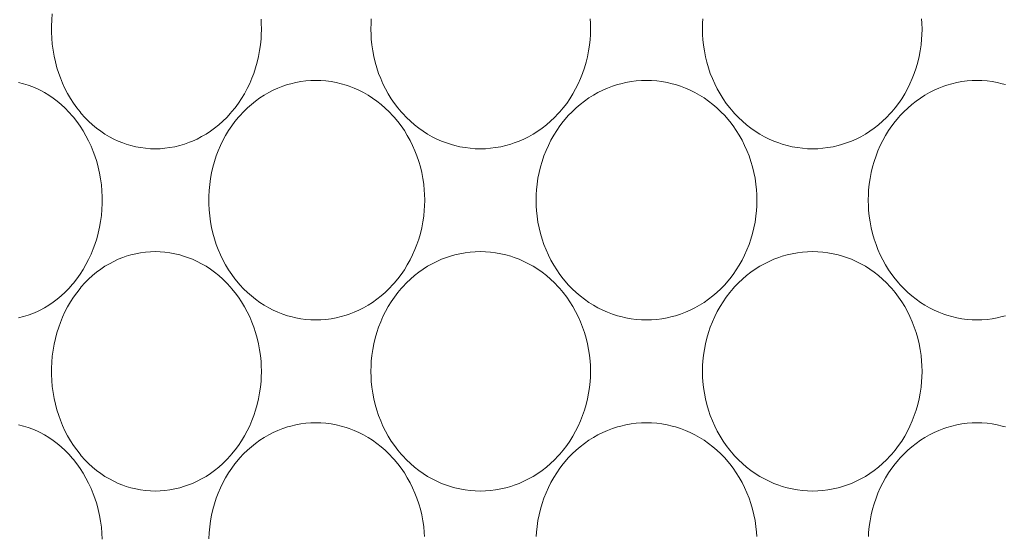
# Model space of a CAD drawing. Units: millimetres. Extents: x 38271 to 39112, y 5310 to 5872.
# Drawn here: x 38552 to 38560, y 5513 to 5517 of the extents above; entities that cross this region are included whole.
import ezdxf

# ---------------------------------------------------------------- set-up
doc = ezdxf.new("R2010")
doc.units = ezdxf.units.MM
doc.header["$LTSCALE"] = 10
doc.layers.add('寸法', color=3, linetype='Continuous', lineweight=20)
doc.layers.add('細線', color=7, linetype='Continuous', lineweight=9)
doc.styles.add('japanese', font='romans.shx', dxfattribs={"bigfont": 'bigfont.shx'})
doc.dimstyles.new('KIHON', dxfattribs={"dimscale": 10, "dimtxt": 2.5, "dimasz": 2.5, "dimexe": 0, "dimexo": 2, "dimgap": 1, "dimtad": 1, "dimdec": 0, "dimdsep": 46, "dimtxsty": 'japanese', "dimblk": 'OPEN30', "dimcen": 2.5, "dimadec": 0, "dimazin": 0, "dimtfac": 1, "dimtdec": 0, "dimtmove": 0, "dimatfit": 0, "dimfxl": 1, "dimarcsym": 0})

# ---------------------------------------------------------------- blocks, each defined once
blk = doc.blocks.new('_Open30')
at = {"color": 0, "linetype": 'ByBlock', "lineweight": -2}
for p, q in [((-1, 0.2679), (0, 0)), ((0, 0), (-1, -0.2679)), ((0, 0), (-1, 0))]:
    blk.add_line(p, q, dxfattribs=at)
blk = doc.blocks.new('*D63')
at = {"layer": 'Defpoints', "color": 0, "transparency": 16777216}
for p in [(38537.4662, 5534.6029), (38576.6661, 5534.6029), (38576.6661, 5501.7176)]:
    blk.add_point(p, dxfattribs=at)
at = {"layer": '寸法', "color": 0, "lineweight": -2, "transparency": 16777216}
for p, q in [((38537.4662, 5526.6029), (38537.4662, 5501.7176)), ((38576.6661, 5526.6029), (38576.6661, 5501.7176)), ((38532.4662, 5501.7176), (38527.4662, 5501.7176)), ((38537.4662, 5501.7176), (38576.6661, 5501.7176)), ((38581.6661, 5501.7176), (38635.5233, 5501.7176))]:
    blk.add_line(p, q, dxfattribs=at)
at = {"layer": '寸法', "color": 0, "lineweight": -2, "transparency": 16777216, "xscale": 5, "yscale": 5, "zscale": 5}
blk.add_blockref('_Open30', (38537.4662, 5501.7176), dxfattribs=at)
at = {"layer": '寸法', "color": 0, "lineweight": -2, "transparency": 16777216, "xscale": 5, "yscale": 5, "zscale": 5, "rotation": 180}
blk.add_blockref('_Open30', (38576.6661, 5501.7176), dxfattribs=at)
at = {"layer": '寸法', "color": 0, "lineweight": 5, "transparency": 16777216, "insert": (38621.1423, 5508.7176), "char_height": 10, "attachment_point": 5, "style": 'japanese'}
blk.add_mtext('%%C39', dxfattribs=at)
blk = doc.blocks.new('*D64')
at = {"layer": 'Defpoints', "color": 0, "transparency": 16777216}
for p in [(38524.5661, 5531.1029), (38620.0662, 5452.8529), (38620.0662, 5397.9767)]:
    blk.add_point(p, dxfattribs=at)
at = {"layer": '寸法', "color": 0, "lineweight": -2, "transparency": 16777216}
for p, q in [((38524.5661, 5523.1029), (38524.5661, 5397.9767)), ((38620.0662, 5444.8529), (38620.0662, 5397.9767)), ((38529.5661, 5397.9767), (38615.0662, 5397.9767))]:
    blk.add_line(p, q, dxfattribs=at)
at = {"layer": '寸法', "color": 0, "lineweight": -2, "transparency": 16777216, "xscale": 5, "yscale": 5, "zscale": 5, "rotation": 180}
blk.add_blockref('_Open30', (38524.5661, 5397.9767), dxfattribs=at)
at = {"layer": '寸法', "color": 0, "lineweight": -2, "transparency": 16777216, "xscale": 5, "yscale": 5, "zscale": 5}
blk.add_blockref('_Open30', (38620.0662, 5397.9767), dxfattribs=at)
at = {"layer": '寸法', "color": 0, "lineweight": 5, "transparency": 16777216, "insert": (38572.3162, 5404.9767), "char_height": 10, "attachment_point": 5, "style": 'japanese'}
blk.add_mtext('96', dxfattribs=at)

msp = doc.modelspace()

# ---------------------------------------------------------------- linework, layer by layer
at = {"layer": '細線'}
for points in [[(38553.0489, 5516.0231), (38553.0095, 5516.0242), (38552.9697, 5516.0274), (38552.9297, 5516.0329), (38552.8897, 5516.0405), (38552.8499, 5516.0503), (38552.8105, 5516.0621), (38552.785, 5516.0711), (38552.7469, 5516.0863), (38552.7099, 5516.1034), (38552.6739, 5516.1225), (38552.6384, 5516.1436), (38552.6037, 5516.1668), (38552.5698, 5516.1921), (38552.5368, 5516.2194), (38552.5048, 5516.2486), (38552.474, 5516.2797), (38552.4444, 5516.3126), (38552.4345, 5516.3244), (38552.4069, 5516.3595), (38552.3807, 5516.3962), (38552.3559, 5516.4346), (38552.3328, 5516.4746), (38552.3112, 5516.5161), (38552.2913, 5516.5589), (38552.2733, 5516.603), (38552.2597, 5516.6406), (38552.2451, 5516.6867), (38552.2325, 5516.7336), (38552.2219, 5516.7814), (38552.2134, 5516.8299), (38552.2069, 5516.8789), (38552.2026, 5516.9283), (38552.2005, 5516.978), (38552.2002, 5517.0029), (38552.2005, 5517.0278), (38552.2026, 5517.0775), (38552.2069, 5517.1269)], [(38553.9141, 5517.0829), (38553.916, 5517.0516), (38553.9171, 5517.0029), (38553.916, 5516.9542), (38553.9141, 5516.9229), (38553.9095, 5516.8745), (38553.9027, 5516.8264), (38553.8939, 5516.7789), (38553.8829, 5516.732), (38553.8699, 5516.6859), (38553.855, 5516.6406), (38553.8401, 5516.6013), (38553.8214, 5516.5578), (38553.8009, 5516.5153), (38553.7786, 5516.4742), (38553.7547, 5516.4345), (38553.7291, 5516.3962), (38553.702, 5516.3595), (38553.6734, 5516.3244), (38553.664, 5516.3135), (38553.6335, 5516.2805), (38553.6018, 5516.2494), (38553.5689, 5516.2201), (38553.535, 5516.1927), (38553.5001, 5516.1673), (38553.4645, 5516.1439), (38553.4281, 5516.1226), (38553.391, 5516.1034), (38553.353, 5516.0861), (38553.3287, 5516.0763), (38553.2892, 5516.0622), (38553.2493, 5516.0503), (38553.209, 5516.0405), (38553.1687, 5516.0329), (38553.1284, 5516.0274), (38553.0885, 5516.0242), (38553.0489, 5516.0231)], [(38555.7073, 5516.0231), (38555.6659, 5516.0242), (38555.6242, 5516.0274), (38555.5822, 5516.0329), (38555.5403, 5516.0405), (38555.4986, 5516.0502), (38555.4713, 5516.0578), (38555.4305, 5516.0711), (38555.3906, 5516.0863), (38555.3517, 5516.1034), (38555.3137, 5516.1225), (38555.2764, 5516.1436), (38555.2399, 5516.1668), (38555.2043, 5516.192), (38555.1696, 5516.2191), (38555.1361, 5516.2481), (38555.1038, 5516.2789), (38555.0729, 5516.3113), (38555.0612, 5516.3244), (38555.0324, 5516.3589), (38555.005, 5516.3952), (38554.9792, 5516.433), (38554.9549, 5516.4723), (38554.9323, 5516.5129), (38554.9115, 5516.5549), (38554.8926, 5516.5979), (38554.876, 5516.6406), (38554.8609, 5516.6854), (38554.8478, 5516.7311), (38554.8368, 5516.7776), (38554.8278, 5516.8248), (38554.8208, 5516.8724), (38554.8161, 5516.9204), (38554.814, 5516.9546), (38554.8129, 5517.0029), (38554.814, 5517.0512), (38554.8161, 5517.0854)], [(38556.6049, 5517.0871), (38556.6072, 5517.0508), (38556.6082, 5517.0029), (38556.6072, 5516.955), (38556.6049, 5516.9187), (38556.6, 5516.871), (38556.593, 5516.8237), (38556.5839, 5516.7768), (38556.5727, 5516.7306), (38556.5595, 5516.6852), (38556.5442, 5516.6406), (38556.5272, 5516.5974), (38556.5081, 5516.5545), (38556.4871, 5516.5128), (38556.4643, 5516.4722), (38556.4397, 5516.433), (38556.4136, 5516.3952), (38556.3859, 5516.359), (38556.3568, 5516.3244), (38556.3453, 5516.3116), (38556.3141, 5516.2791), (38556.2814, 5516.2483), (38556.2476, 5516.2193), (38556.2127, 5516.1922), (38556.1767, 5516.167), (38556.1398, 5516.1437), (38556.1022, 5516.1225), (38556.064, 5516.1034), (38556.0247, 5516.0862), (38555.9845, 5516.071), (38555.9579, 5516.0621), (38555.9164, 5516.0503), (38555.8746, 5516.0405), (38555.8325, 5516.0329), (38555.7905, 5516.0274), (38555.7487, 5516.0242), (38555.7073, 5516.0231)], [(38558.425, 5516.0231), (38558.3836, 5516.0242), (38558.3418, 5516.0274), (38558.2998, 5516.0329), (38558.2577, 5516.0405), (38558.2159, 5516.0503), (38558.1745, 5516.0621), (38558.1479, 5516.071), (38558.1076, 5516.0862), (38558.0684, 5516.1034), (38558.0301, 5516.1225), (38557.9925, 5516.1437), (38557.9556, 5516.167), (38557.9197, 5516.1922), (38557.8847, 5516.2193), (38557.8509, 5516.2483), (38557.8183, 5516.2791), (38557.7871, 5516.3116), (38557.7756, 5516.3244), (38557.7464, 5516.359), (38557.7187, 5516.3952), (38557.6926, 5516.433), (38557.6681, 5516.4722), (38557.6452, 5516.5128), (38557.6242, 5516.5545), (38557.6051, 5516.5974), (38557.5881, 5516.6406), (38557.5729, 5516.6852), (38557.5596, 5516.7306), (38557.5485, 5516.7768), (38557.5393, 5516.8237), (38557.5323, 5516.871), (38557.5274, 5516.9187), (38557.5252, 5516.955), (38557.5241, 5517.0029), (38557.5252, 5517.0508), (38557.5274, 5517.0871)], [(38559.3163, 5517.0854), (38559.3183, 5517.0512), (38559.3194, 5517.0029), (38559.3183, 5516.9546), (38559.3163, 5516.9204), (38559.3115, 5516.8724), (38559.3046, 5516.8248), (38559.2956, 5516.7776), (38559.2845, 5516.7311), (38559.2714, 5516.6854), (38559.2563, 5516.6406), (38559.2398, 5516.5979), (38559.2208, 5516.5549), (38559.2, 5516.5129), (38559.1774, 5516.4723), (38559.1532, 5516.433), (38559.1273, 5516.3952), (38559.0999, 5516.359), (38559.0711, 5516.3244), (38559.0594, 5516.3113), (38559.0285, 5516.2789), (38558.9963, 5516.2481), (38558.9627, 5516.2191), (38558.9281, 5516.192), (38558.8924, 5516.1668), (38558.8559, 5516.1436), (38558.8186, 5516.1225), (38558.7807, 5516.1034), (38558.7418, 5516.0863), (38558.7018, 5516.0711), (38558.661, 5516.0578), (38558.6337, 5516.0502), (38558.592, 5516.0405), (38558.5501, 5516.0329), (38558.5082, 5516.0274), (38558.4664, 5516.0242), (38558.425, 5516.0231)], [(38554.3633, 5514.6231), (38554.3227, 5514.6242), (38554.2817, 5514.6274), (38554.2405, 5514.6328), (38554.1993, 5514.6405), (38554.1583, 5514.6502), (38554.1315, 5514.6579), (38554.0914, 5514.6711), (38554.0522, 5514.6863), (38554.014, 5514.7034), (38553.9769, 5514.7225), (38553.9404, 5514.7436), (38553.9045, 5514.7668), (38553.8696, 5514.792), (38553.8356, 5514.8192), (38553.8027, 5514.8483), (38553.771, 5514.8791), (38553.7406, 5514.9118), (38553.7296, 5514.9244), (38553.7013, 5514.9591), (38553.6744, 5514.9956), (38553.649, 5515.0336), (38553.6251, 5515.0731), (38553.603, 5515.1141), (38553.5825, 5515.1564), (38553.5639, 5515.1998), (38553.5486, 5515.2406), (38553.5337, 5515.2859), (38553.5208, 5515.3321), (38553.5099, 5515.3791), (38553.5011, 5515.4267), (38553.4944, 5515.4749), (38553.4898, 5515.5235), (38553.4874, 5515.5723), (38553.4869, 5515.6029), (38553.4874, 5515.6335), (38553.4898, 5515.6823), (38553.4944, 5515.7309), (38553.5011, 5515.7791), (38553.5099, 5515.8267), (38553.5208, 5515.8737), (38553.5337, 5515.9199), (38553.5486, 5515.9652), (38553.5639, 5516.006), (38553.5825, 5516.0494), (38553.603, 5516.0917), (38553.6251, 5516.1327), (38553.649, 5516.1722), (38553.6744, 5516.2102), (38553.7013, 5516.2467), (38553.7296, 5516.2814), (38553.7406, 5516.294), (38553.771, 5516.3267), (38553.8027, 5516.3575), (38553.8356, 5516.3866), (38553.8696, 5516.4138), (38553.9045, 5516.439), (38553.9404, 5516.4622), (38553.9769, 5516.4833), (38554.014, 5516.5024), (38554.0522, 5516.5195), (38554.0914, 5516.5347), (38554.1315, 5516.548), (38554.1583, 5516.5556), (38554.1993, 5516.5653), (38554.2405, 5516.5729), (38554.2817, 5516.5784), (38554.3227, 5516.5816), (38554.3633, 5516.5827)], [(38554.3633, 5516.5827), (38554.404, 5516.5816), (38554.4451, 5516.5784), (38554.4865, 5516.5729), (38554.5279, 5516.5653), (38554.5692, 5516.5555), (38554.6101, 5516.5436), (38554.636, 5516.5349), (38554.6758, 5516.5196), (38554.7146, 5516.5024), (38554.7525, 5516.4832), (38554.7896, 5516.462), (38554.8261, 5516.4387), (38554.8617, 5516.4134), (38554.8963, 5516.3862), (38554.9298, 5516.357), (38554.9621, 5516.3261), (38554.9931, 5516.2935), (38555.0038, 5516.2814), (38555.0327, 5516.2466), (38555.0603, 5516.2102), (38555.0862, 5516.1723), (38555.1106, 5516.1329), (38555.1332, 5516.0921), (38555.1541, 5516.0501), (38555.1731, 5516.007), (38555.1893, 5515.9652), (38555.2045, 5515.9204), (38555.2176, 5515.8747), (38555.2287, 5515.8283), (38555.2378, 5515.7812), (38555.2447, 5515.7337), (38555.2495, 5515.6858), (38555.2517, 5515.651), (38555.2527, 5515.6029), (38555.2517, 5515.5548), (38555.2495, 5515.52), (38555.2447, 5515.4721), (38555.2378, 5515.4246), (38555.2287, 5515.3775), (38555.2176, 5515.3311), (38555.2045, 5515.2854), (38555.1893, 5515.2406), (38555.1731, 5515.1987), (38555.1541, 5515.1557), (38555.1332, 5515.1137), (38555.1106, 5515.0729), (38555.0862, 5515.0335), (38555.0603, 5514.9956), (38555.0327, 5514.9592), (38555.0038, 5514.9244), (38554.9931, 5514.9123), (38554.9621, 5514.8797), (38554.9298, 5514.8487), (38554.8963, 5514.8196), (38554.8617, 5514.7924), (38554.8261, 5514.7671), (38554.7896, 5514.7438), (38554.7525, 5514.7226), (38554.7146, 5514.7034), (38554.6758, 5514.6862), (38554.636, 5514.6709), (38554.6101, 5514.6622), (38554.5692, 5514.6503), (38554.5279, 5514.6405), (38554.4865, 5514.6328), (38554.4451, 5514.6274), (38554.404, 5514.6242), (38554.3633, 5514.6231)], [(38557.0662, 5514.6231), (38557.0245, 5514.6242), (38556.9825, 5514.6274), (38556.9403, 5514.6328), (38556.8981, 5514.6405), (38556.8561, 5514.6502), (38556.8288, 5514.6578), (38556.7876, 5514.671), (38556.7473, 5514.6863), (38556.7081, 5514.7034), (38556.6697, 5514.7225), (38556.6321, 5514.7437), (38556.5952, 5514.7669), (38556.5592, 5514.792), (38556.5243, 5514.8192), (38556.4904, 5514.8481), (38556.4578, 5514.8789), (38556.4266, 5514.9113), (38556.4148, 5514.9244), (38556.3857, 5514.9589), (38556.3581, 5514.9951), (38556.332, 5515.0328), (38556.3075, 5515.072), (38556.2847, 5515.1125), (38556.2637, 5515.1543), (38556.2446, 5515.1971), (38556.2275, 5515.2406), (38556.2123, 5515.2852), (38556.1991, 5515.3307), (38556.1879, 5515.3769), (38556.1788, 5515.4238), (38556.1717, 5515.4711), (38556.1669, 5515.5188), (38556.1646, 5515.555), (38556.1636, 5515.6029), (38556.1646, 5515.6508), (38556.1669, 5515.687), (38556.1717, 5515.7347), (38556.1788, 5515.782), (38556.1879, 5515.8289), (38556.1991, 5515.8751), (38556.2123, 5515.9206), (38556.2275, 5515.9652), (38556.2446, 5516.0087), (38556.2637, 5516.0515), (38556.2847, 5516.0933), (38556.3075, 5516.1338), (38556.332, 5516.173), (38556.3581, 5516.2107), (38556.3857, 5516.2469), (38556.4148, 5516.2814), (38556.4266, 5516.2945), (38556.4578, 5516.3269), (38556.4904, 5516.3577), (38556.5243, 5516.3866), (38556.5592, 5516.4137), (38556.5952, 5516.4389), (38556.6321, 5516.4621), (38556.6697, 5516.4833), (38556.7081, 5516.5024), (38556.7473, 5516.5195), (38556.7876, 5516.5348), (38556.8288, 5516.548), (38556.8561, 5516.5556), (38556.8981, 5516.5653), (38556.9403, 5516.5729), (38556.9825, 5516.5784), (38557.0245, 5516.5816), (38557.0662, 5516.5827)], [(38557.0662, 5516.5827), (38557.1078, 5516.5816), (38557.1499, 5516.5784), (38557.1921, 5516.5729), (38557.2343, 5516.5653), (38557.2763, 5516.5556), (38557.3036, 5516.548), (38557.3447, 5516.5348), (38557.385, 5516.5195), (38557.4243, 5516.5024), (38557.4626, 5516.4833), (38557.5002, 5516.4621), (38557.5371, 5516.4389), (38557.5731, 5516.4137), (38557.6081, 5516.3866), (38557.6419, 5516.3577), (38557.6745, 5516.3269), (38557.7057, 5516.2945), (38557.7175, 5516.2814), (38557.7466, 5516.2469), (38557.7742, 5516.2107), (38557.8003, 5516.173), (38557.8248, 5516.1338), (38557.8476, 5516.0933), (38557.8687, 5516.0515), (38557.8878, 5516.0087), (38557.9049, 5515.9652), (38557.9201, 5515.9206), (38557.9333, 5515.8752), (38557.9445, 5515.8289), (38557.9536, 5515.7821), (38557.9606, 5515.7347), (38557.9655, 5515.687), (38557.9677, 5515.6508), (38557.9688, 5515.6029), (38557.9677, 5515.555), (38557.9655, 5515.5188), (38557.9606, 5515.4711), (38557.9536, 5515.4238), (38557.9445, 5515.3769), (38557.9333, 5515.3307), (38557.9201, 5515.2852), (38557.9049, 5515.2406), (38557.8878, 5515.1971), (38557.8687, 5515.1543), (38557.8476, 5515.1125), (38557.8248, 5515.072), (38557.8004, 5515.0328), (38557.7742, 5514.9951), (38557.7466, 5514.9589), (38557.7175, 5514.9244), (38557.7057, 5514.9113), (38557.6745, 5514.8789), (38557.6419, 5514.8481), (38557.6081, 5514.8192), (38557.5731, 5514.792), (38557.5371, 5514.7669), (38557.5002, 5514.7437), (38557.4626, 5514.7225), (38557.4243, 5514.7034), (38557.385, 5514.6863), (38557.3447, 5514.671), (38557.3036, 5514.6578), (38557.2763, 5514.6502), (38557.2343, 5514.6405), (38557.1921, 5514.6328), (38557.1499, 5514.6274), (38557.1078, 5514.6242), (38557.0662, 5514.6231)], [(38559.769, 5514.6231), (38559.7283, 5514.6242), (38559.6872, 5514.6274), (38559.6458, 5514.6328), (38559.6044, 5514.6405), (38559.5632, 5514.6503), (38559.5222, 5514.6622), (38559.4963, 5514.6709), (38559.4565, 5514.6862), (38559.4177, 5514.7034), (38559.3798, 5514.7226), (38559.3427, 5514.7438), (38559.3062, 5514.7671), (38559.2706, 5514.7924), (38559.236, 5514.8196), (38559.2025, 5514.8487), (38559.1702, 5514.8797), (38559.1392, 5514.9123), (38559.1285, 5514.9244), (38559.0996, 5514.9592), (38559.0721, 5514.9956), (38559.0461, 5515.0335), (38559.0217, 5515.0729), (38558.9991, 5515.1137), (38558.9782, 5515.1557), (38558.9593, 5515.1987), (38558.943, 5515.2406), (38558.9279, 5515.2854), (38558.9147, 5515.3311), (38558.9036, 5515.3775), (38558.8946, 5515.4246), (38558.8876, 5515.4721), (38558.8828, 5515.52), (38558.8807, 5515.5548), (38558.8796, 5515.6029), (38558.8807, 5515.651), (38558.8828, 5515.6858), (38558.8876, 5515.7337), (38558.8946, 5515.7812), (38558.9036, 5515.8283), (38558.9147, 5515.8747), (38558.9279, 5515.9204), (38558.943, 5515.9652), (38558.9593, 5516.007), (38558.9782, 5516.0501), (38558.9991, 5516.0921), (38559.0217, 5516.1329), (38559.0461, 5516.1723), (38559.0721, 5516.2102), (38559.0996, 5516.2466), (38559.1285, 5516.2814), (38559.1392, 5516.2935), (38559.1702, 5516.3261), (38559.2025, 5516.357), (38559.236, 5516.3862), (38559.2706, 5516.4134), (38559.3062, 5516.4387), (38559.3427, 5516.462), (38559.3798, 5516.4832), (38559.4177, 5516.5024), (38559.4565, 5516.5196), (38559.4963, 5516.5349), (38559.5222, 5516.5436), (38559.5632, 5516.5555), (38559.6044, 5516.5653), (38559.6458, 5516.5729), (38559.6872, 5516.5784), (38559.7283, 5516.5816), (38559.769, 5516.5827)], [(38559.769, 5516.5827), (38559.8097, 5516.5816), (38559.8507, 5516.5784), (38559.8919, 5516.5729), (38559.9331, 5516.5653), (38559.974, 5516.5556), (38560.0008, 5516.548)], [(38551.9323, 5516.5653), (38551.9712, 5516.5555), (38552.0098, 5516.5435), (38552.0479, 5516.5294), (38552.0853, 5516.5132), (38552.1077, 5516.5024), (38552.1436, 5516.4831), (38552.1788, 5516.4618), (38552.2133, 5516.4383), (38552.2471, 5516.4127), (38552.28, 5516.3851), (38552.312, 5516.3556), (38552.3428, 5516.324), (38552.3725, 5516.2907), (38552.3802, 5516.2814), (38552.4082, 5516.2459), (38552.4347, 5516.2087), (38552.4597, 5516.1699), (38552.483, 5516.1296), (38552.5048, 5516.0879), (38552.5247, 5516.0449), (38552.5429, 5516.0007), (38552.5558, 5515.9652), (38552.5705, 5515.9192), (38552.5832, 5515.8723), (38552.5939, 5515.8247), (38552.6025, 5515.7764), (38552.609, 5515.7276), (38552.6134, 5515.6785), (38552.6156, 5515.6291), (38552.6159, 5515.6029), (38552.6156, 5515.5767), (38552.6134, 5515.5273), (38552.609, 5515.4782), (38552.6025, 5515.4294), (38552.5939, 5515.3811), (38552.5832, 5515.3335), (38552.5705, 5515.2866), (38552.5558, 5515.2406), (38552.5429, 5515.2051), (38552.5247, 5515.1609), (38552.5048, 5515.1179), (38552.483, 5515.0762), (38552.4597, 5515.0359), (38552.4347, 5514.9971), (38552.4082, 5514.9599), (38552.3803, 5514.9244), (38552.3725, 5514.9151), (38552.3428, 5514.8818), (38552.312, 5514.8502), (38552.28, 5514.8206), (38552.2471, 5514.793), (38552.2133, 5514.7675), (38552.1788, 5514.744), (38552.1436, 5514.7227), (38552.1077, 5514.7034), (38552.0853, 5514.6926), (38552.0479, 5514.6764), (38552.0098, 5514.6623), (38551.9712, 5514.6503), (38551.9323, 5514.6405)], [(38553.0489, 5513.2231), (38553.0095, 5513.2242), (38552.9697, 5513.2274), (38552.9297, 5513.2328), (38552.8897, 5513.2405), (38552.8499, 5513.2503), (38552.8105, 5513.2621), (38552.785, 5513.2711), (38552.7469, 5513.2863), (38552.7099, 5513.3034), (38552.6739, 5513.3225), (38552.6384, 5513.3436), (38552.6037, 5513.3668), (38552.5698, 5513.3921), (38552.5368, 5513.4194), (38552.5048, 5513.4486), (38552.474, 5513.4797), (38552.4444, 5513.5126), (38552.4345, 5513.5244), (38552.4069, 5513.5595), (38552.3807, 5513.5962), (38552.3559, 5513.6346), (38552.3328, 5513.6746), (38552.3112, 5513.7161), (38552.2913, 5513.7589), (38552.2733, 5513.803), (38552.2597, 5513.8406), (38552.2451, 5513.8867), (38552.2325, 5513.9336), (38552.2219, 5513.9814), (38552.2134, 5514.0299), (38552.2069, 5514.0789), (38552.2026, 5514.1283), (38552.2005, 5514.178), (38552.2002, 5514.2029), (38552.2005, 5514.2278), (38552.2026, 5514.2775), (38552.2069, 5514.3269), (38552.2134, 5514.3759), (38552.2219, 5514.4244), (38552.2325, 5514.4722), (38552.2451, 5514.5191), (38552.2597, 5514.5652), (38552.2733, 5514.6028), (38552.2913, 5514.6469), (38552.3112, 5514.6897), (38552.3328, 5514.7312), (38552.3559, 5514.7712), (38552.3807, 5514.8096), (38552.4069, 5514.8463), (38552.4345, 5514.8814), (38552.4444, 5514.8932), (38552.474, 5514.9261), (38552.5048, 5514.9572), (38552.5368, 5514.9864), (38552.5698, 5515.0137), (38552.6037, 5515.039), (38552.6384, 5515.0622), (38552.6739, 5515.0833), (38552.7099, 5515.1024), (38552.7469, 5515.1195), (38552.785, 5515.1347), (38552.8105, 5515.1437), (38552.8499, 5515.1555), (38552.8897, 5515.1653), (38552.9297, 5515.1729), (38552.9697, 5515.1784), (38553.0095, 5515.1816), (38553.0489, 5515.1827)], [(38553.0489, 5515.1827), (38553.0885, 5515.1816), (38553.1284, 5515.1784), (38553.1687, 5515.1729), (38553.209, 5515.1653), (38553.2493, 5515.1555), (38553.2892, 5515.1435), (38553.3287, 5515.1295), (38553.353, 5515.1196), (38553.391, 5515.1024), (38553.4281, 5515.0832), (38553.4645, 5515.0619), (38553.5001, 5515.0385), (38553.535, 5515.0131), (38553.5689, 5514.9858), (38553.6018, 5514.9564), (38553.6335, 5514.9253), (38553.664, 5514.8923), (38553.6734, 5514.8814), (38553.702, 5514.8463), (38553.7291, 5514.8096), (38553.7546, 5514.7713), (38553.7786, 5514.7316), (38553.8009, 5514.6904), (38553.8214, 5514.6481), (38553.8401, 5514.6045), (38553.855, 5514.5652), (38553.8699, 5514.52), (38553.8829, 5514.4738), (38553.8939, 5514.4269), (38553.9027, 5514.3793), (38553.9095, 5514.3313), (38553.9141, 5514.2829), (38553.916, 5514.2516), (38553.9171, 5514.2029), (38553.916, 5514.1542), (38553.9141, 5514.1229), (38553.9095, 5514.0745), (38553.9027, 5514.0264), (38553.8939, 5513.9789), (38553.8829, 5513.932), (38553.8699, 5513.8859), (38553.855, 5513.8406), (38553.8401, 5513.8013), (38553.8214, 5513.7578), (38553.8009, 5513.7153), (38553.7786, 5513.6742), (38553.7547, 5513.6345), (38553.7291, 5513.5962), (38553.702, 5513.5595), (38553.6734, 5513.5244), (38553.664, 5513.5135), (38553.6335, 5513.4805), (38553.6018, 5513.4494), (38553.5689, 5513.4201), (38553.535, 5513.3927), (38553.5001, 5513.3673), (38553.4645, 5513.3439), (38553.4281, 5513.3226), (38553.391, 5513.3034), (38553.353, 5513.2862), (38553.3287, 5513.2763), (38553.2892, 5513.2622), (38553.2493, 5513.2503), (38553.209, 5513.2405), (38553.1687, 5513.2328), (38553.1284, 5513.2274), (38553.0885, 5513.2242), (38553.0489, 5513.2231)], [(38555.7073, 5513.2231), (38555.6659, 5513.2242), (38555.6242, 5513.2274), (38555.5822, 5513.2328), (38555.5403, 5513.2405), (38555.4986, 5513.2502), (38555.4713, 5513.2578), (38555.4305, 5513.2711), (38555.3906, 5513.2863), (38555.3517, 5513.3034), (38555.3137, 5513.3225), (38555.2764, 5513.3436), (38555.2399, 5513.3668), (38555.2043, 5513.392), (38555.1696, 5513.4191), (38555.1361, 5513.4481), (38555.1038, 5513.4789), (38555.0729, 5513.5113), (38555.0612, 5513.5244), (38555.0324, 5513.559), (38555.005, 5513.5952), (38554.9792, 5513.633), (38554.9549, 5513.6723), (38554.9323, 5513.7129), (38554.9115, 5513.7549), (38554.8926, 5513.7979), (38554.876, 5513.8406), (38554.8609, 5513.8854), (38554.8478, 5513.9311), (38554.8368, 5513.9776), (38554.8278, 5514.0248), (38554.8208, 5514.0724), (38554.8161, 5514.1204), (38554.814, 5514.1546), (38554.8129, 5514.2029), (38554.814, 5514.2512), (38554.8161, 5514.2854), (38554.8208, 5514.3334), (38554.8278, 5514.381), (38554.8368, 5514.4282), (38554.8478, 5514.4747), (38554.8609, 5514.5204), (38554.876, 5514.5652), (38554.8926, 5514.6079), (38554.9115, 5514.6509), (38554.9323, 5514.6929), (38554.9549, 5514.7335), (38554.9792, 5514.7728), (38555.005, 5514.8106), (38555.0324, 5514.8468), (38555.0612, 5514.8814), (38555.0729, 5514.8945), (38555.1038, 5514.9269), (38555.1361, 5514.9577), (38555.1696, 5514.9867), (38555.2043, 5515.0138), (38555.2399, 5515.039), (38555.2764, 5515.0622), (38555.3137, 5515.0833), (38555.3517, 5515.1024), (38555.3906, 5515.1195), (38555.4305, 5515.1347), (38555.4713, 5515.148), (38555.4986, 5515.1556), (38555.5403, 5515.1653), (38555.5822, 5515.1729), (38555.6242, 5515.1784), (38555.6659, 5515.1816), (38555.7073, 5515.1827)], [(38555.7073, 5515.1827), (38555.7487, 5515.1816), (38555.7905, 5515.1784), (38555.8325, 5515.1729), (38555.8746, 5515.1653), (38555.9164, 5515.1556), (38555.9579, 5515.1437), (38555.9845, 5515.1348), (38556.0247, 5515.1195), (38556.064, 5515.1024), (38556.1022, 5515.0833), (38556.1398, 5515.0621), (38556.1767, 5515.0388), (38556.2127, 5515.0136), (38556.2476, 5514.9865), (38556.2814, 5514.9574), (38556.3141, 5514.9267), (38556.3453, 5514.8942), (38556.3568, 5514.8814), (38556.3859, 5514.8468), (38556.4136, 5514.8106), (38556.4397, 5514.7728), (38556.4643, 5514.7336), (38556.4871, 5514.693), (38556.5081, 5514.6513), (38556.5272, 5514.6084), (38556.5442, 5514.5652), (38556.5595, 5514.5206), (38556.5727, 5514.4752), (38556.5839, 5514.4289), (38556.593, 5514.3821), (38556.6, 5514.3348), (38556.6049, 5514.2871), (38556.6072, 5514.2508), (38556.6082, 5514.2029), (38556.6072, 5514.155), (38556.6049, 5514.1187), (38556.6, 5514.071), (38556.593, 5514.0237), (38556.5839, 5513.9768), (38556.5727, 5513.9306), (38556.5595, 5513.8852), (38556.5442, 5513.8406), (38556.5272, 5513.7974), (38556.5081, 5513.7545), (38556.4871, 5513.7128), (38556.4643, 5513.6722), (38556.4397, 5513.633), (38556.4136, 5513.5952), (38556.3859, 5513.559), (38556.3568, 5513.5244), (38556.3453, 5513.5116), (38556.3141, 5513.4791), (38556.2814, 5513.4483), (38556.2476, 5513.4194), (38556.2127, 5513.3922), (38556.1767, 5513.367), (38556.1398, 5513.3437), (38556.1022, 5513.3225), (38556.064, 5513.3034), (38556.0247, 5513.2862), (38555.9845, 5513.271), (38555.9579, 5513.2621), (38555.9164, 5513.2503), (38555.8746, 5513.2405), (38555.8325, 5513.2328), (38555.7905, 5513.2274), (38555.7487, 5513.2242), (38555.7073, 5513.2231)], [(38558.425, 5513.2231), (38558.3836, 5513.2242), (38558.3418, 5513.2274), (38558.2998, 5513.2328), (38558.2577, 5513.2405), (38558.2159, 5513.2503), (38558.1745, 5513.2621), (38558.1479, 5513.271), (38558.1076, 5513.2862), (38558.0684, 5513.3034), (38558.0301, 5513.3225), (38557.9925, 5513.3437), (38557.9556, 5513.367), (38557.9197, 5513.3922), (38557.8847, 5513.4194), (38557.8509, 5513.4483), (38557.8183, 5513.4791), (38557.7871, 5513.5116), (38557.7756, 5513.5244), (38557.7464, 5513.559), (38557.7187, 5513.5952), (38557.6926, 5513.633), (38557.6681, 5513.6722), (38557.6452, 5513.7128), (38557.6242, 5513.7545), (38557.6051, 5513.7974), (38557.5881, 5513.8406), (38557.5729, 5513.8852), (38557.5596, 5513.9306), (38557.5485, 5513.9768), (38557.5393, 5514.0237), (38557.5323, 5514.071), (38557.5274, 5514.1187), (38557.5252, 5514.155), (38557.5241, 5514.2029), (38557.5252, 5514.2508), (38557.5274, 5514.2871), (38557.5323, 5514.3348), (38557.5393, 5514.3821), (38557.5485, 5514.4289), (38557.5596, 5514.4752), (38557.5729, 5514.5206), (38557.5881, 5514.5652), (38557.6051, 5514.6084), (38557.6242, 5514.6513), (38557.6452, 5514.693), (38557.6681, 5514.7336), (38557.6926, 5514.7728), (38557.7187, 5514.8106), (38557.7464, 5514.8468), (38557.7755, 5514.8814), (38557.7871, 5514.8942), (38557.8183, 5514.9267), (38557.8509, 5514.9574), (38557.8847, 5514.9865), (38557.9197, 5515.0136), (38557.9556, 5515.0388), (38557.9925, 5515.0621), (38558.0301, 5515.0833), (38558.0684, 5515.1024), (38558.1076, 5515.1195), (38558.1479, 5515.1348), (38558.1745, 5515.1437), (38558.2159, 5515.1556), (38558.2577, 5515.1653), (38558.2998, 5515.1729), (38558.3418, 5515.1784), (38558.3836, 5515.1816), (38558.425, 5515.1827)], [(38558.425, 5515.1827), (38558.4664, 5515.1816), (38558.5082, 5515.1784), (38558.5501, 5515.1729), (38558.592, 5515.1653), (38558.6337, 5515.1556), (38558.661, 5515.148), (38558.7018, 5515.1347), (38558.7418, 5515.1195), (38558.7807, 5515.1024), (38558.8186, 5515.0833), (38558.8559, 5515.0622), (38558.8924, 5515.039), (38558.9281, 5515.0138), (38558.9627, 5514.9867), (38558.9963, 5514.9577), (38559.0285, 5514.9269), (38559.0594, 5514.8945), (38559.0711, 5514.8814), (38559.0999, 5514.8468), (38559.1273, 5514.8106), (38559.1532, 5514.7728), (38559.1774, 5514.7335), (38559.2, 5514.6929), (38559.2208, 5514.6509), (38559.2398, 5514.6079), (38559.2563, 5514.5652), (38559.2714, 5514.5204), (38559.2845, 5514.4747), (38559.2956, 5514.4282), (38559.3046, 5514.3811), (38559.3115, 5514.3334), (38559.3163, 5514.2854), (38559.3183, 5514.2512), (38559.3194, 5514.2029), (38559.3183, 5514.1546), (38559.3163, 5514.1204), (38559.3115, 5514.0724), (38559.3046, 5514.0248), (38559.2956, 5513.9776), (38559.2845, 5513.9311), (38559.2714, 5513.8854), (38559.2563, 5513.8406), (38559.2398, 5513.7979), (38559.2208, 5513.7549), (38559.2, 5513.713), (38559.1774, 5513.6723), (38559.1532, 5513.633), (38559.1273, 5513.5952), (38559.0999, 5513.559), (38559.0711, 5513.5244), (38559.0594, 5513.5113), (38559.0285, 5513.4789), (38558.9963, 5513.4481), (38558.9627, 5513.4191), (38558.9281, 5513.392), (38558.8924, 5513.3668), (38558.8559, 5513.3436), (38558.8186, 5513.3225), (38558.7807, 5513.3034), (38558.7418, 5513.2863), (38558.7018, 5513.2711), (38558.661, 5513.2578), (38558.6337, 5513.2502), (38558.592, 5513.2405), (38558.5501, 5513.2328), (38558.5082, 5513.2274), (38558.4664, 5513.2242), (38558.425, 5513.2231)], [(38560.0008, 5514.6578), (38559.974, 5514.6502), (38559.9331, 5514.6405), (38559.8919, 5514.6328), (38559.8507, 5514.6274), (38559.8097, 5514.6242), (38559.769, 5514.6231)], [(38551.9323, 5513.7653), (38551.9712, 5513.7555), (38552.0098, 5513.7435), (38552.0479, 5513.7294), (38552.0853, 5513.7132), (38552.1077, 5513.7024), (38552.1436, 5513.6831), (38552.1788, 5513.6618), (38552.2133, 5513.6383), (38552.2471, 5513.6127), (38552.28, 5513.5851), (38552.312, 5513.5556), (38552.3428, 5513.5241), (38552.3725, 5513.4907), (38552.3802, 5513.4814), (38552.4082, 5513.4459), (38552.4347, 5513.4087), (38552.4597, 5513.3699), (38552.483, 5513.3296), (38552.5048, 5513.2879), (38552.5247, 5513.2449), (38552.5429, 5513.2007), (38552.5558, 5513.1652), (38552.5705, 5513.1192), (38552.5832, 5513.0723), (38552.5939, 5513.0247), (38552.6025, 5512.9764), (38552.609, 5512.9276), (38552.6134, 5512.8785), (38552.6156, 5512.8291)], [(38553.4874, 5512.8335), (38553.4898, 5512.8823), (38553.4944, 5512.9309), (38553.5011, 5512.9791), (38553.5099, 5513.0267), (38553.5208, 5513.0737), (38553.5337, 5513.1199), (38553.5486, 5513.1652), (38553.5639, 5513.206), (38553.5825, 5513.2494), (38553.603, 5513.2917), (38553.6251, 5513.3326), (38553.649, 5513.3722), (38553.6744, 5513.4102), (38553.7013, 5513.4467), (38553.7296, 5513.4814), (38553.7406, 5513.494), (38553.771, 5513.5267), (38553.8027, 5513.5575), (38553.8356, 5513.5866), (38553.8696, 5513.6138), (38553.9045, 5513.639), (38553.9404, 5513.6622), (38553.9769, 5513.6833), (38554.014, 5513.7024), (38554.0522, 5513.7195), (38554.0914, 5513.7347), (38554.1315, 5513.748), (38554.1583, 5513.7556), (38554.1993, 5513.7653), (38554.2405, 5513.7729), (38554.2817, 5513.7784), (38554.3227, 5513.7816), (38554.3633, 5513.7827)], [(38554.3633, 5513.7827), (38554.404, 5513.7816), (38554.4451, 5513.7784), (38554.4865, 5513.7729), (38554.5279, 5513.7653), (38554.5692, 5513.7555), (38554.6101, 5513.7436), (38554.636, 5513.7349), (38554.6758, 5513.7196), (38554.7146, 5513.7024), (38554.7525, 5513.6832), (38554.7896, 5513.662), (38554.8261, 5513.6387), (38554.8617, 5513.6134), (38554.8963, 5513.5862), (38554.9298, 5513.557), (38554.9621, 5513.5261), (38554.9931, 5513.4935), (38555.0038, 5513.4814), (38555.0327, 5513.4467), (38555.0603, 5513.4102), (38555.0862, 5513.3723), (38555.1106, 5513.3329), (38555.1332, 5513.2921), (38555.1541, 5513.2501), (38555.1731, 5513.207), (38555.1893, 5513.1652), (38555.2045, 5513.1204), (38555.2176, 5513.0747), (38555.2287, 5513.0283), (38555.2378, 5512.9812), (38555.2447, 5512.9337), (38555.2495, 5512.8858), (38555.2517, 5512.851)], [(38556.1646, 5512.8508), (38556.1669, 5512.887), (38556.1717, 5512.9347), (38556.1788, 5512.982), (38556.1879, 5513.0289), (38556.1991, 5513.0752), (38556.2123, 5513.1206), (38556.2275, 5513.1652), (38556.2446, 5513.2087), (38556.2637, 5513.2515), (38556.2847, 5513.2933), (38556.3075, 5513.3338), (38556.332, 5513.373), (38556.3581, 5513.4107), (38556.3857, 5513.4469), (38556.4148, 5513.4814), (38556.4266, 5513.4945), (38556.4578, 5513.5269), (38556.4904, 5513.5577), (38556.5243, 5513.5866), (38556.5592, 5513.6137), (38556.5952, 5513.6389), (38556.6321, 5513.6621), (38556.6697, 5513.6833), (38556.7081, 5513.7024), (38556.7473, 5513.7195), (38556.7876, 5513.7348), (38556.8288, 5513.748), (38556.8561, 5513.7556), (38556.8981, 5513.7653), (38556.9403, 5513.7729), (38556.9825, 5513.7784), (38557.0245, 5513.7816), (38557.0662, 5513.7827)], [(38557.0662, 5513.7827), (38557.1078, 5513.7816), (38557.1499, 5513.7784), (38557.1921, 5513.7729), (38557.2343, 5513.7653), (38557.2763, 5513.7556), (38557.3036, 5513.748), (38557.3447, 5513.7348), (38557.385, 5513.7195), (38557.4243, 5513.7024), (38557.4626, 5513.6833), (38557.5002, 5513.6621), (38557.5371, 5513.6389), (38557.5731, 5513.6137), (38557.6081, 5513.5866), (38557.6419, 5513.5577), (38557.6745, 5513.5269), (38557.7057, 5513.4945), (38557.7175, 5513.4814), (38557.7466, 5513.4469), (38557.7742, 5513.4107), (38557.8003, 5513.373), (38557.8248, 5513.3338), (38557.8476, 5513.2933), (38557.8687, 5513.2515), (38557.8878, 5513.2087), (38557.9049, 5513.1652), (38557.9201, 5513.1206), (38557.9333, 5513.0752), (38557.9445, 5513.0289), (38557.9536, 5512.9821), (38557.9606, 5512.9347), (38557.9655, 5512.887), (38557.9677, 5512.8508)], [(38558.8807, 5512.851), (38558.8828, 5512.8858), (38558.8876, 5512.9337), (38558.8946, 5512.9812), (38558.9036, 5513.0283), (38558.9147, 5513.0747), (38558.9279, 5513.1204), (38558.943, 5513.1652), (38558.9593, 5513.207), (38558.9782, 5513.2501), (38558.9991, 5513.2921), (38559.0217, 5513.3329), (38559.0461, 5513.3723), (38559.0721, 5513.4102), (38559.0996, 5513.4466), (38559.1285, 5513.4814), (38559.1392, 5513.4935), (38559.1702, 5513.5261), (38559.2025, 5513.557), (38559.236, 5513.5862), (38559.2706, 5513.6134), (38559.3062, 5513.6387), (38559.3427, 5513.662), (38559.3798, 5513.6832), (38559.4177, 5513.7024), (38559.4565, 5513.7196), (38559.4963, 5513.7349), (38559.5222, 5513.7436), (38559.5632, 5513.7555), (38559.6044, 5513.7653), (38559.6458, 5513.7729), (38559.6872, 5513.7784), (38559.7283, 5513.7816), (38559.769, 5513.7827)], [(38559.769, 5513.7827), (38559.8097, 5513.7816), (38559.8507, 5513.7784), (38559.8919, 5513.7729), (38559.9331, 5513.7653), (38559.974, 5513.7556), (38560.0008, 5513.748)]]:
    msp.add_lwpolyline(points, dxfattribs=at)

# ---------------------------------------------------------------- dimensions: what is measured, and where the dimension line sits
at = {"layer": '寸法', "lineweight": 5}
dim = msp.add_linear_dim(base=(38576.6661, 5501.7176), p1=(38537.4662, 5534.6029), p2=(38576.6661, 5534.6029), text='%%C<>', dimstyle='KIHON', override={"dimtxt": 1, "dimasz": 0.5, "dimexo": 0.8, "dimgap": 0.2}, dxfattribs=at)
dim.commit()
dim.dimension.update_dxf_attribs({"geometry": '*D63', "text_midpoint": (38621.1423, 5501.7176), "dimtype": 160})
dim = msp.add_linear_dim(base=(38620.0662, 5397.9767), p1=(38524.5661, 5531.1029), p2=(38620.0662, 5452.8529), dimstyle='KIHON', override={"dimtxt": 1, "dimasz": 0.5, "dimexo": 0.8, "dimgap": 0.2}, dxfattribs=at)
dim.commit()
dim.dimension.update_dxf_attribs({"geometry": '*D64', "text_midpoint": (38572.3162, 5404.9767)})

doc.saveas('drawing.dxf')
